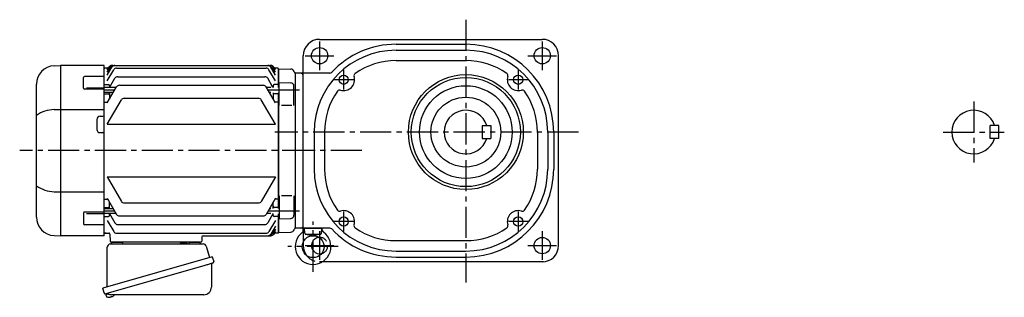
# Model space of a CAD drawing. Extents: x -747 to 1099, y 62 to 998.
# Drawn here: x -747 to 156, y 72 to 326 of the extents above; entities that cross this region are included whole.
import ezdxf

# ---------------------------------------------------------------- set-up
doc = ezdxf.new("R2010")
doc.units = 0
doc.header["$LTSCALE"] = 3
doc.header["$MEASUREMENT"] = 0
doc.linetypes.add('HIDDEN2', pattern=[4.7625, 3.175, -1.5875])
doc.linetypes.add('sekkei(A2)', pattern=[14.2875, 9.525, -1.5875, 1.5875, -1.5875])
doc.layers.get('0').update_dxf_attribs({"linetype": 'CONTINUOUS'})
doc.layers.add('CENTER', color=3, linetype='sekkei(A2)')
doc.layers.add('HIDS', color=1, linetype='HIDDEN2')

msp = doc.modelspace()

# ---------------------------------------------------------------- linework, layer by layer
for p, q in [((-471.93, 308.1), (-267.93, 308.1)), ((-401.93, 303.6), (-337.93, 303.6)), ((-401.93, 298.1), (-337.93, 298.1)), ((-486.93, 131.81), (-486.93, 293.1)), ((-252.93, 119.1), (-252.93, 293.1)), ((-715.09, 283.9), (-709.53, 284.1)), ((-709.53, 284.1), (-709.5, 284.1)), ((-709.5, 284.1), (-709.5, 128.1)), ((-669.5, 284.1), (-709.5, 284.1)), ((-669.5, 128.1), (-669.5, 284.1)), ((-669, 281.6), (-669.5, 281.1)), ((-669.5, 131.1), (-669.5, 281.1)), ((-665.63, 281.6), (-669, 281.6)), ((-666.5, 275.29), (-662.28, 282.6)), ((-666.5, 278.13), (-663.92, 282.6)), ((-666.5, 280.09), (-665.05, 282.6)), ((-666.5, 270.06), (-660.63, 280.23)), ((-662.45, 284.1), (-516.55, 284.1)), ((-658.03, 281.73), (-520.97, 281.73)), ((-512.5, 270.06), (-518.37, 280.23)), ((-512.5, 275.29), (-516.72, 282.6)), ((-512.5, 278.13), (-515.08, 282.6)), ((-512.5, 280.09), (-513.95, 282.6)), ((-510, 281.6), (-513.37, 281.6)), ((-510, 281.6), (-509.5, 281.1)), ((-509.5, 264.11), (-509.5, 281.1)), ((-509.3, 281.08), (-509.5, 280.88)), ((-509.5, 280.88), (-509.5, 264.11)), ((-509.3, 281.08), (-498.22, 280.79)), ((-401.93, 288.6), (-337.93, 288.6)), ((-688.41, 263.34), (-688.41, 273.17)), ((-669.5, 274.17), (-687.41, 274.17)), ((-664.46, 263.81), (-659.53, 272.36)), ((-656.93, 273.86), (-522.07, 273.86)), ((-514.71, 264.11), (-519.47, 272.36)), ((-494.5, 277.1), (-494.62, 277.22)), ((-494.5, 277.1), (-494.5, 135.1)), ((-462.73, 277.1), (-494.5, 277.1)), ((-494.5, 277.1), (-494.5, 135.1)), ((-731.5, 145.28), (-731.5, 266.92)), ((-669.5, 262.34), (-687.41, 262.34)), ((-685.5, 263.59), (-669.5, 263.59)), ((-669, 266.6), (-669.5, 266.1)), ((-658.41, 263.81), (-669.5, 263.81)), ((-669, 266.6), (-665.5, 266.6)), ((-666.5, 249.79), (-658.02, 264.48)), ((-664.5, 265.6), (-664.5, 263.74)), ((-655.42, 265.98), (-523.58, 265.98)), ((-512.5, 249.79), (-520.98, 264.48)), ((-516.8, 263.81), (-520.59, 263.81)), ((-514.5, 265.6), (-514.5, 264.11)), ((-510, 266.6), (-513.5, 266.6)), ((-510, 266.6), (-509.5, 266.1)), ((-509, 268.61), (-498.42, 268.33)), ((-509, 247.55), (-509, 268.61)), ((-495.5, 247.55), (-495.5, 265.33)), ((-660.95, 259.41), (-669.5, 259.41)), ((-669, 258.13), (-669.5, 257.63)), ((-669, 258.13), (-665.5, 258.13)), ((-664.5, 259.41), (-664.5, 253.26)), ((-651, 254.08), (-528, 254.08)), ((-516.8, 259.41), (-518.05, 259.41)), ((-514.5, 259.11), (-514.5, 253.26)), ((-510, 258.13), (-513.5, 258.13)), ((-510, 258.13), (-509.5, 257.63)), ((-509.5, 259.11), (-509.5, 153.09)), ((-509.5, 153.09), (-509.5, 259.11)), ((-715.09, 243.73), (-669.5, 243.73)), ((-669, 250.58), (-669.5, 251.08)), ((-669, 250.58), (-666.04, 250.58)), ((-666.5, 230.23), (-653.6, 252.58)), ((-512.5, 230.23), (-525.4, 252.58)), ((-510, 250.58), (-512.96, 250.58)), ((-510, 250.58), (-509.5, 251.08)), ((-497.5, 247.55), (-507, 247.55)), ((-673, 237.6), (-670.5, 237.6)), ((-676, 234.6), (-676, 225.6)), ((-666.5, 230.23), (-512.5, 230.23)), ((-322.93, 229.1), (-314.93, 229.1)), ((-322.93, 229.1), (-322.93, 217.1)), ((-314.93, 229.1), (-314.93, 217.1)), ((142.5, 217.1), (142.5, 229.1)), ((150.5, 229.1), (142.5, 229.1)), ((150.5, 217.1), (150.5, 229.1)), ((-673, 222.6), (-670.5, 222.6)), ((-476.93, 223.1), (-476.93, 189.1)), ((-467.43, 223.1), (-467.43, 189.1)), ((-322.93, 217.1), (-314.93, 217.1)), ((-272.43, 223.1), (-272.43, 189.1)), ((-262.93, 223.1), (-262.93, 189.1)), ((-257.43, 223.1), (-257.43, 189.1)), ((150.5, 217.1), (142.5, 217.1)), ((150.5, 217.1), (142.5, 217.1)), ((-666.5, 181.97), (-653.6, 159.62)), ((-666.5, 181.97), (-512.5, 181.97)), ((-512.5, 181.97), (-525.4, 159.62)), ((-715.09, 168.47), (-669.5, 168.47)), ((-509, 164.65), (-509, 143.59)), ((-497.5, 164.65), (-507, 164.65)), ((-495.5, 164.65), (-495.5, 146.87)), ((-669, 161.62), (-669.5, 161.12)), ((-669, 154.07), (-669.5, 154.57)), ((-669, 161.62), (-666.04, 161.62)), ((-669, 154.07), (-665.5, 154.07)), ((-666.5, 162.41), (-658.02, 147.72)), ((-664.5, 152.79), (-664.5, 158.94)), ((-651, 158.12), (-528, 158.12)), ((-512.5, 162.41), (-520.98, 147.72)), ((-514.5, 153.09), (-514.5, 158.94)), ((-510, 154.07), (-513.5, 154.07)), ((-510, 161.62), (-512.96, 161.62)), ((-510, 161.62), (-509.5, 161.12)), ((-510, 154.07), (-509.5, 154.57)), ((-688.41, 148.86), (-688.41, 139.03)), ((-669.5, 149.86), (-687.41, 149.86)), ((-685.5, 148.61), (-669.5, 148.61)), ((-660.95, 152.79), (-669.5, 152.79)), ((-658.41, 148.39), (-669.5, 148.39)), ((-669, 145.6), (-669.5, 146.1)), ((-669, 145.6), (-665.5, 145.6)), ((-664.5, 146.6), (-664.5, 148.46)), ((-664.46, 148.39), (-659.53, 139.84)), ((-655.42, 146.22), (-523.58, 146.22)), ((-516.8, 148.39), (-520.59, 148.39)), ((-514.71, 148.09), (-519.47, 139.84)), ((-516.8, 152.79), (-518.05, 152.79)), ((-514.5, 146.6), (-514.5, 148.46)), ((-510, 145.6), (-513.5, 145.6)), ((-510, 145.6), (-509.5, 146.1)), ((-509.5, 148.09), (-509.5, 131.32)), ((-509.5, 131.1), (-509.5, 148.09)), ((-669.5, 138.03), (-687.41, 138.03)), ((-666.5, 142.14), (-660.63, 131.97)), ((-656.93, 138.34), (-522.07, 138.34)), ((-512.5, 142.14), (-518.37, 131.97)), ((-512.5, 136.91), (-516.72, 129.6)), ((-509, 143.59), (-498.42, 143.87)), ((-715.09, 128.3), (-709.53, 128.1)), ((-709.53, 128.1), (-709.5, 128.1)), ((-669.5, 128.1), (-709.5, 128.1)), ((-669.5, 131.1), (-669, 130.6)), ((-669, 130.6), (-669.5, 131.1)), ((-669, 130.6), (-665.26, 130.6)), ((-667.53, 130.6), (-669, 130.6)), ((-664.26, 129.63), (-664.03, 123.07)), ((-658.03, 130.47), (-520.97, 130.47)), ((-579.82, 127.13), (-579.97, 123.07)), ((-578.82, 128.1), (-516.55, 128.1)), ((-512.5, 134.07), (-515.08, 129.6)), ((-512.5, 132.11), (-513.95, 129.6)), ((-510, 130.6), (-513.37, 130.6)), ((-510, 130.6), (-509.5, 131.1)), ((-509.3, 131.12), (-509.5, 131.32)), ((-509.3, 131.12), (-498.22, 131.41)), ((-494.5, 135.1), (-494.62, 134.98)), ((-494.5, 135.1), (-494.62, 134.98)), ((-462.73, 135.1), (-494.5, 135.1)), ((-485.51, 130.35), (-485.93, 135.1)), ((-485.93, 135.1), (-469.93, 135.1)), ((-485.07, 129.6), (-470.79, 129.6)), ((-484.71, 129.45), (-477.93, 128.1)), ((-471.14, 129.45), (-477.93, 128.1)), ((-470.34, 130.35), (-469.93, 135.1)), ((-580.97, 122.1), (-663.03, 122.1)), ((-662.06, 122.1), (-652.94, 122.1)), ((-591.06, 122.1), (-581.94, 122.1)), ((-486.93, 122.46), (-486.93, 119.1)), ((-401.93, 123.6), (-337.93, 123.6)), ((-401.93, 114.1), (-337.93, 114.1)), ((-401.93, 108.6), (-337.93, 108.6)), ((-266.92, 104.1), (-469.58, 104.1)), ((-667.88, 74.83), (-667.6, 73.87)), ((-665.08, 74.59), (-667.81, 73.81)), ((-667.81, 73.81), (-667.38, 72.33)), ((-662.64, 72.15), (-662.71, 72.39)), ((-662.3, 72.25), (-662.64, 72.15)), ((-661.29, 72.8), (-661.28, 72.78)), ((-665.11, 71.68), (-665.11, 71.7)), ((-663.63, 71.87), (-663.96, 71.77)), ((-663.7, 72.11), (-663.63, 71.87))]:
    msp.add_line(p, q)
at = {"color": 7, "linetype": 'Continuous', "lineweight": 25}
for p, q in [((-666.5, 81.26), (-666.5, 117.6)), ((-663.68, 120.6), (-578.77, 120.6)), ((-599.3, 122), (-593.7, 122)), ((-599.3, 122), (-599.3, 121.4)), ((-593.7, 121.4), (-593.7, 122)), ((-575.88, 118.42), (-572.95, 108.08)), ((-570.28, 108.85), (-670.73, 80.05)), ((-570.28, 108.85), (-569.04, 104.53)), ((-577.14, 100.85), (-667.88, 74.83)), ((-571.18, 101.96), (-571.18, 81.05)), ((-669.49, 75.72), (-670.73, 80.05)), ((-578.18, 74.05), (-662.39, 74.05))]:
    msp.add_line(p, q, dxfattribs=at)
msp.add_lwpolyline([(-569.93, 102.92), (-569.98, 102.9), (-570.14, 102.86), (-570.4, 102.78), (-570.75, 102.68), (-571.2, 102.55), (-571.74, 102.4), (-572.36, 102.22), (-573.04, 102.02), (-573.79, 101.81), (-574.58, 101.58), (-575.41, 101.35), (-576.27, 101.1), (-577.14, 100.85)], dxfattribs=at)
for centre, radius in [((-471.93, 293.1), 7.5), ((-267.93, 293.1), 7.5), ((-449.93, 271.1), 4.25), ((-337.93, 223.1), 52.65), ((-337.93, 223.1), 50), ((-289.93, 271.1), 4.25), ((-337.93, 223.1), 42.5), ((-337.93, 223.1), 32), ((-449.93, 141.1), 4.25), ((-289.93, 141.1), 4.25), ((-477.93, 118.1), 10), ((-267.93, 119.1), 7.5)]:
    msp.add_circle(centre, radius)
for centre, radius, start, end in [((-471.93, 293.1), 15, 90, 180), ((-267.93, 293.1), 15, 0, 90), ((-401.93, 223.1), 75, 90, 180), ((-401.93, 223.1), 80.5, 90, 137.1004), ((-337.93, 223.1), 80.5, 0, 90), ((-337.93, 223.1), 75, 0, 90), ((-714.5, 266.92), 17, 92, 180), ((-662.45, 281.1), 3, 90, 150), ((-661.32, 281.1), 3, 90, 150), ((-659.68, 281.1), 3, 90, 150), ((-658.03, 278.73), 3, 90, 150), ((-520.97, 278.73), 3, 30, 90), ((-519.32, 281.1), 3, 30, 90), ((-517.68, 281.1), 3, 30, 90), ((-516.55, 281.1), 3, 30, 90), ((-498.3, 277.79), 3, 14.97259, 88.5), ((-401.93, 223.1), 65.5, 90, 124.9054), ((-337.93, 223.1), 65.5, 55.09489, 90), ((-687.41, 273.17), 1, 90, 180), ((-656.93, 270.86), 3, 90, 150), ((-522.07, 270.86), 3, 30, 90), ((-492.5, 279.34), 3, 194.97259, 225), ((-489.43, 274.6), 2.5, 0, 90), ((-462.73, 279.6), 2.5, 270, 317.1004), ((-449.93, 271.1), 10, 252.944, 17.05622), ((-437.98, 274.77), 2.5, 124.9053, 197.0564), ((-301.88, 274.77), 2.5, 342.94397, 55.09507), ((-289.93, 271.1), 10, 162.94389, 287.0567), ((-687.41, 263.34), 1, 180, 270), ((-665.5, 265.6), 1, 360, 90), ((-655.42, 262.98), 3, 90, 150), ((-523.58, 262.98), 3, 30, 90), ((-513.5, 265.6), 1, 90, 180), ((-498.5, 265.33), 3, 0, 88.5), ((-665.5, 257.13), 1, 360, 90), ((-651, 251.08), 3, 90, 150), ((-528, 251.08), 3, 30, 90), ((-513.5, 257.13), 1, 90, 180), ((-401.93, 223.1), 65.5, 145.09509, 180), ((-453.59, 259.15), 2.5, 72.94214, 145.0956), ((-286.26, 259.15), 2.5, 34.90443, 107.055), ((-337.93, 223.1), 65.5, 0, 34.90509), ((-714.43, 213.98), 29.76, 91.27031, 124.99316), ((-673, 234.6), 3, 90, 180), ((-670.5, 238.6), 1, 270, 0), ((-337.93, 223.1), 20, 17.45759, 342.54239), ((127.5, 223.1), 20, 17.4576, 342.5424), ((-673, 225.6), 3, 180, 270), ((-670.5, 221.6), 1, 0, 90), ((-401.93, 189.1), 75, 180, 270), ((-401.93, 189.1), 65.5, 180, 214.9053), ((-337.93, 189.1), 80.5, 270, 0), ((-337.93, 189.1), 75, 270, 0), ((-337.93, 189.1), 65.5, 325.09491, 0), ((-714.43, 198.22), 29.76, 235.00684, 268.72969), ((-665.5, 155.07), 1, 270, 0), ((-651, 161.12), 3, 210, 270), ((-528, 161.12), 3, 270, 330), ((-513.5, 155.07), 1, 180, 270), ((-714.5, 145.28), 17, 180, 268), ((-687.41, 148.86), 1, 90, 180), ((-665.5, 146.6), 1, 270, 0), ((-655.42, 149.22), 3, 210, 270), ((-523.58, 149.22), 3, 270, 330), ((-513.5, 146.6), 1, 180, 270), ((-498.5, 146.87), 3, 271.5, 0), ((-453.59, 153.05), 2.5, 214.9052, 287.0549), ((-449.93, 141.1), 10, 342.9447, 107.0563), ((-289.93, 141.1), 10, 72.94402, 197.05611), ((-286.26, 153.05), 2.5, 252.9438, 325.09561), ((-687.41, 139.03), 1, 180, 270), ((-656.93, 141.34), 3, 210, 270), ((-522.07, 141.34), 3, 270, 330), ((-489.43, 137.6), 2.5, 270, 0), ((-437.98, 137.43), 2.5, 162.9426, 235.09489), ((-401.93, 189.1), 65.5, 235.095, 270), ((-337.93, 189.1), 65.5, 270, 304.90509), ((-301.88, 137.43), 2.5, 304.90512, 17.05502), ((-665.26, 129.6), 1, 2, 90), ((-658.03, 133.47), 3, 210, 270), ((-578.82, 127.1), 1, 90, 178), ((-520.97, 133.47), 3, 270, 330), ((-519.32, 131.1), 3, 270, 330), ((-517.68, 131.1), 3, 270, 330), ((-516.55, 131.1), 3, 270, 330), ((-498.3, 134.41), 3, 271.5, 345.02741), ((-492.5, 132.86), 3, 135, 165.02741), ((-477.93, 118.1), 16.3, 126.10753, 53.89247), ((-489.89, 134.5), 4, 306.10754, 4.99999), ((-484.52, 130.43), 1, 184.99999, 258.71765), ((-471.93, 119.1), 7.5, 95.21919, 283.70569), ((-471.34, 130.43), 1, 281.28235, 355), ((-465.97, 134.5), 4, 175, 233.89247), ((-462.73, 132.6), 2.5, 42.89984, 90), ((-401.93, 189.1), 80.5, 222.8998, 270), ((-663.03, 123.1), 1, 182, 270), ((-580.97, 123.1), 1, 270, 358), ((-471.93, 119.1), 15, 180, 216.86925), ((-267.93, 119.1), 15, 270, 0), ((-667.04, 72.42), 0.36, 196.00429, 249.64592), ((-665.17, 79.13), 7.18, 281.88998, 290.11859), ((-664.9, 78.18), 6.48, 293.70105, 303.83942), ((-664.9, 78.18), 6.5, 303.86687, 320.55917), ((-664.9, 78.18), 6.5, 249.64592, 268.1417), ((-664.9, 78.18), 6.48, 268.16915, 278.30752)]:
    msp.add_arc(centre, radius, start, end)
for centre, radius, start, end in [((-663.5, 117.6), 3, 95.73917, 180), ((-664, 122.57), 2, 275.73917, 346.26282), ((-651, 122.6), 2, 194.47751, 270), ((-600.1, 121.4), 0.8, 270, 0), ((-592.9, 121.4), 0.8, 180, 267.22448), ((-593, 122.6), 2, 270, 345.52249), ((-580, 122.6), 2, 194.47751, 270), ((-578.77, 117.6), 3, 15.82353, 90), ((-570.38, 101.96), 0.8, 106, 180), ((-570.29, 104.17), 1.3, 286, 16), ((-668.24, 76.08), 1.3, 196, 286), ((-666.47, 74.4), 0.8, 58.46656, 106), ((-662.39, 81.05), 7, 238.46656, 270), ((-578.18, 81.05), 7, 270, 0)]:
    msp.add_arc(centre, radius, start, end, dxfattribs=at)
at = {"layer": 'CENTER'}
for p, q in [((-337.93, 326.1), (-337.93, 85.23)), ((-471.93, 306.22), (-471.93, 279.98)), ((-267.93, 306.22), (-267.93, 279.98)), ((-485.05, 293.1), (-458.81, 293.1)), ((-281.05, 293.1), (-254.81, 293.1)), ((-449.93, 280.18), (-449.93, 262.02)), ((-289.93, 280.18), (-289.93, 262.02)), ((-440.85, 271.1), (-459, 271.1)), ((-280.85, 271.1), (-299, 271.1)), ((-659.68, 261.61), (-669.5, 261.61)), ((-490.5, 261.61), (-519.32, 261.61)), ((127.5, 251.11), (127.5, 195.09)), ((-234.83, 223.1), (-512.98, 223.1)), ((99.49, 223.1), (155.51, 223.1)), ((-477.85, 206.1), (-746.81, 206.1)), ((-433.2, 206.1), (-514.5, 206.1)), ((-659.68, 150.59), (-669.5, 150.59)), ((-490.5, 150.59), (-519.32, 150.59)), ((-449.93, 150.17), (-449.93, 132.02)), ((-289.93, 150.17), (-289.93, 132.02)), ((-477.93, 95.09), (-477.93, 141.11)), ((-440.85, 141.1), (-459, 141.1)), ((-280.85, 141.1), (-299, 141.1)), ((-471.93, 132.22), (-471.93, 105.98)), ((-267.93, 132.22), (-267.93, 105.98)), ((-454.91, 118.1), (-500.94, 118.1)), ((-485.05, 119.1), (-458.81, 119.1)), ((-281.05, 119.1), (-254.81, 119.1))]:
    msp.add_line(p, q, dxfattribs=at)
at = {"layer": 'HIDS'}
for p, q in [((-486.93, 131.81), (-486.93, 122.46)), ((-469.58, 104.1), (-471.93, 104.1))]:
    msp.add_line(p, q, dxfattribs=at)
for radius, start, end in [(7.5, 283.70569, 95.21919), (15, 216.86925, 270)]:
    msp.add_arc((-471.93, 119.1), radius, start, end, dxfattribs=at)

doc.saveas('drawing.dxf')
